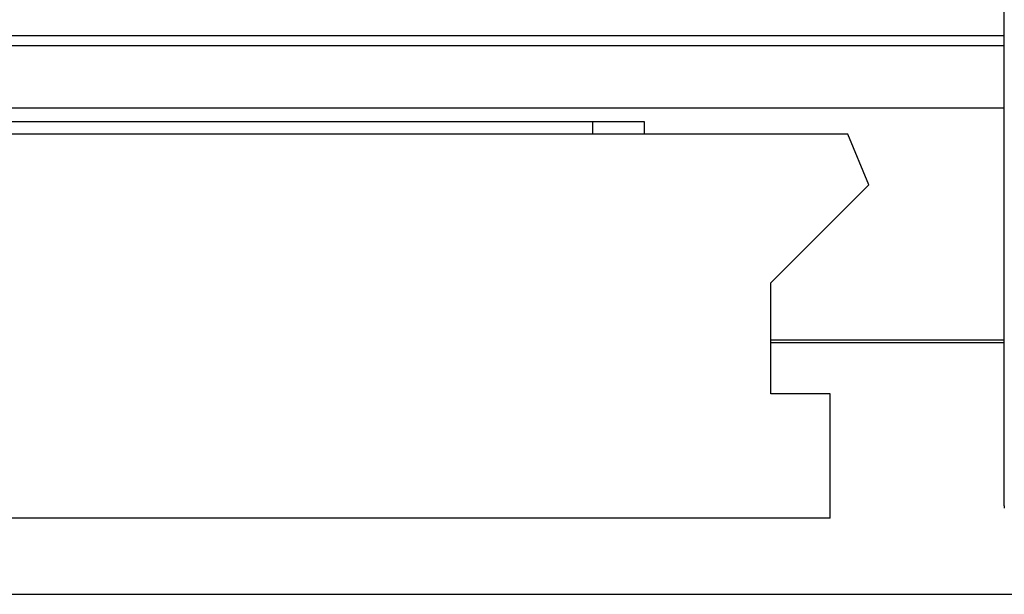
# Model space of a CAD drawing. Extents: x 0 to 594, y 0 to 420.
# Drawn here: x 437 to 451, y 239 to 246 of the extents above; entities that cross this region are included whole.
import ezdxf

# ---------------------------------------------------------------- set-up
doc = ezdxf.new("R2010")
doc.units = 0
doc.header["$LTSCALE"] = 32.67
doc.header["$MEASUREMENT"] = 0
doc.layers.add('20000_FRONT_O', color=7, linetype='CONTINUOUS')

msp = doc.modelspace()

# ---------------------------------------------------------------- linework, layer by layer
at = {"layer": '20000_FRONT_O', "linetype": 'Continuous'}
for p, q in [((450.62942, 239.81318), (450.62942, 264.62038)), ((424.92942, 246.15751), (450.62942, 246.15751)), ((424.92942, 246.02152), (450.62942, 246.02152)), ((424.92942, 245.18085), (450.62942, 245.18085)), ((427.77714, 244.99774), (445.77714, 244.99774)), ((445.07714, 244.99784), (445.07714, 244.82378)), ((445.77714, 244.99774), (445.77714, 244.82378)), ((448.52215, 244.82378), (425.03668, 244.82377)), ((448.80497, 244.14105), (448.52215, 244.82378)), ((447.48284, 242.81891), (448.80497, 244.14105)), ((447.48285, 241.32378), (447.48284, 242.81891)), ((447.48285, 242.05107), (450.62942, 242.05107)), ((447.48285, 242.0153), (450.62942, 242.0153)), ((448.28285, 241.32378), (447.48285, 241.32378)), ((448.28285, 239.64799), (448.28285, 241.32378)), ((450.62941, 239.81318), (450.63052, 239.78221)), ((448.28285, 239.64799), (425.27599, 239.64799)), ((423.12942, 238.62035), (511.39692, 238.62035))]:
    msp.add_line(p, q, dxfattribs=at)

doc.saveas('drawing.dxf')
